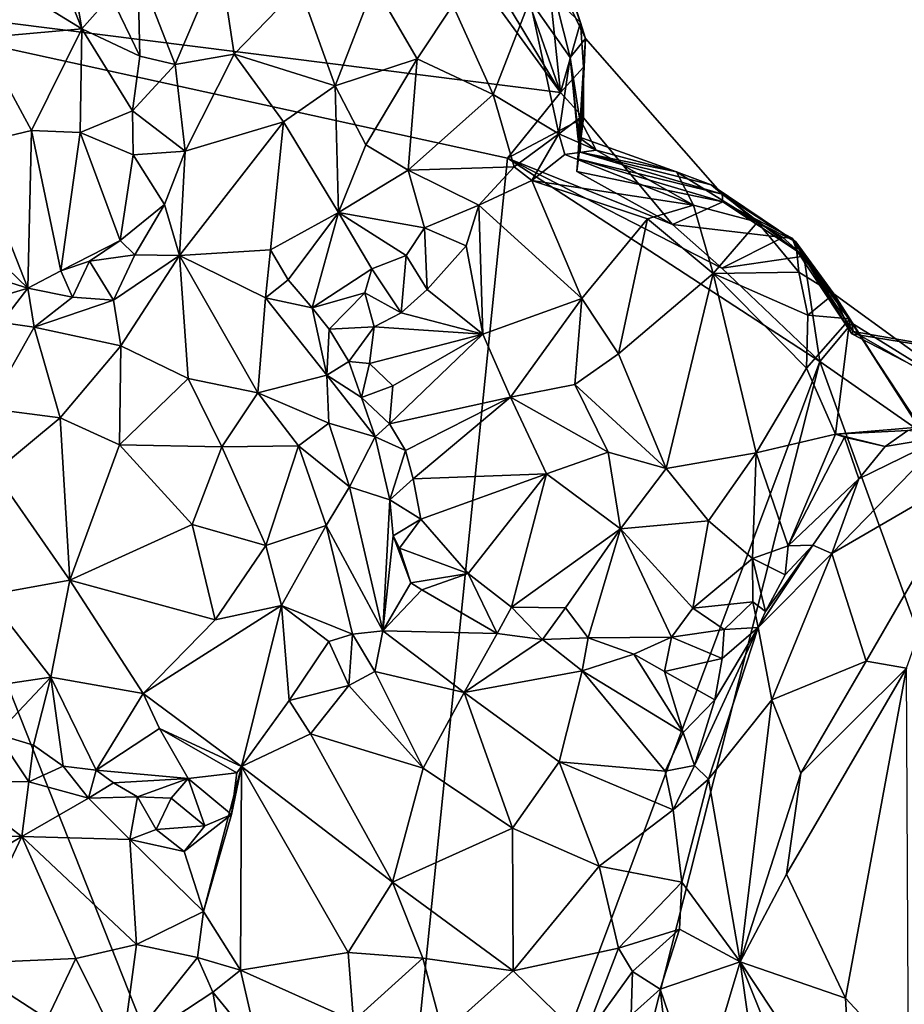
# Model space of a CAD drawing. Units: metres. Extents: x 22.9 to 30.4, y -19.6 to 16.
# Drawn here: x 25.5 to 26.6, y -7.2 to -6 of the extents above; entities that cross this region are included whole.
import ezdxf

# ---------------------------------------------------------------- set-up
doc = ezdxf.new("R2010")
doc.units = ezdxf.units.M

msp = doc.modelspace()

# ---------------------------------------------------------------- linework, layer by layer
at = {"layer": '1'}
for points in [[(25.1588, -5.97, -0.1755), (25.9536, -5.8235, -0.1857), (26.1511, -6.0955, -0.1788)], [(26.1511, -6.0955, -0.1788), (25.9536, -5.8235, -0.1857), (26.0126, -5.8647, -0.1799)], [(26.1511, -6.0955, -0.1788), (26.0126, -5.8647, -0.1799), (26.0858, -5.9077, -0.1827)], [(25.5242, -5.8823, 0.4339), (25.4748, -5.9558, 0.6012), (25.5781, -6.0192, 0.5587)], [(25.5242, -5.8823, 0.4339), (25.5781, -6.0192, 0.5587), (25.5604, -5.9134, 0.4256)], [(25.6128, -5.9796, 0.4343), (25.5604, -5.9134, 0.4256), (25.5781, -6.0192, 0.5587)], [(26.1511, -6.0955, -0.1788), (26.0858, -5.9077, -0.1827), (26.1389, -5.9773, -0.1771)], [(26.1305, -5.9254, 0.2645), (26.1146, -5.9847, 0.3601), (26.1628, -6.0535, 0.289)], [(26.1506, -5.9367, -0.1381), (26.1305, -5.9254, 0.2645), (26.1812, -6.0306, 0.0465)], [(26.1812, -6.0306, 0.0465), (26.1305, -5.9254, 0.2645), (26.1628, -6.0535, 0.289)], [(25.6454, -5.9474, 0.4163), (25.6899, -6.0619, 0.5259), (25.7434, -5.9363, 0.4774)], [(25.7434, -5.9363, 0.4774), (25.6899, -6.0619, 0.5259), (25.7604, -6.0494, 0.5563)], [(25.7434, -5.9363, 0.4774), (25.7604, -6.0494, 0.5563), (25.8388, -5.9684, 0.537)], [(26.1389, -5.9773, -0.1771), (26.1506, -5.9367, -0.1381), (26.1753, -6.0115, -0.1447)], [(26.1753, -6.0115, -0.1447), (26.1506, -5.9367, -0.1381), (26.1812, -6.0306, 0.0465)], [(25.6478, -6.0519, 0.5089), (25.6454, -5.9474, 0.4163), (25.6128, -5.9796, 0.4343)], [(25.6454, -5.9474, 0.4163), (25.6478, -6.0519, 0.5089), (25.6899, -6.0619, 0.5259)], [(25.4748, -5.9558, 0.6012), (25.4579, -6.0298, 0.6495), (25.5781, -6.0192, 0.5587)], [(25.8388, -5.9684, 0.537), (25.8813, -6.0875, 0.5767), (25.928, -5.9664, 0.5091)], [(25.928, -5.9664, 0.5091), (25.8813, -6.0875, 0.5767), (25.9798, -6.0552, 0.5176)], [(25.928, -5.9664, 0.5091), (25.9798, -6.0552, 0.5176), (26.0222, -5.9906, 0.4596)], [(25.3554, -7.6026, -0.1671), (25.1588, -5.97, -0.1755), (25.9146, -7.8807, -0.1699)], [(25.9146, -7.8807, -0.1699), (25.1588, -5.97, -0.1755), (26.0876, -6.1739, -0.1812)], [(26.0876, -6.1739, -0.1812), (25.1588, -5.97, -0.1755), (26.1511, -6.0955, -0.1788)], [(25.8388, -5.9684, 0.537), (25.7604, -6.0494, 0.5563), (25.8813, -6.0875, 0.5767)], [(26.1511, -6.0955, -0.1788), (26.1389, -5.9773, -0.1771), (26.1753, -6.0115, -0.1447)], [(25.6128, -5.9796, 0.4343), (25.5781, -6.0192, 0.5587), (25.6478, -6.0519, 0.5089)], [(26.0222, -5.9906, 0.4596), (26.0707, -6.0976, 0.4382), (26.1146, -5.9847, 0.3601)], [(26.1146, -5.9847, 0.3601), (26.0707, -6.0976, 0.4382), (26.1493, -6.145, 0.3496)], [(26.1146, -5.9847, 0.3601), (26.1493, -6.145, 0.3496), (26.1628, -6.0535, 0.289)], [(26.0707, -6.0976, 0.4382), (26.0222, -5.9906, 0.4596), (25.9798, -6.0552, 0.5176)], [(26.1511, -6.0955, -0.1788), (26.1753, -6.0115, -0.1447), (26.1787, -6.0652, -0.1616)], [(26.1787, -6.0652, -0.1616), (26.1753, -6.0115, -0.1447), (26.1812, -6.0306, 0.0465)], [(25.4579, -6.0298, 0.6495), (25.5179, -6.1409, 0.653), (25.5781, -6.0192, 0.5587)], [(25.5781, -6.0192, 0.5587), (25.5179, -6.1409, 0.653), (25.5761, -6.1433, 0.6076)], [(25.5781, -6.0192, 0.5587), (25.5761, -6.1433, 0.6076), (25.639, -6.1174, 0.5223)], [(25.5781, -6.0192, 0.5587), (25.639, -6.1174, 0.5223), (25.6478, -6.0519, 0.5089)], [(25.4579, -6.0298, 0.6495), (25.4458, -6.1579, 0.6783), (25.5179, -6.1409, 0.653)], [(26.1628, -6.0535, 0.289), (26.1746, -6.1668, 0.1392), (26.1812, -6.0306, 0.0465)], [(26.1721, -6.1747, -0.0611), (26.1787, -6.0652, -0.1616), (26.1812, -6.0306, 0.0465)], [(26.1721, -6.1747, -0.0611), (26.1812, -6.0306, 0.0465), (26.3449, -6.217, 0.067)], [(26.1746, -6.1668, 0.1392), (26.3449, -6.217, 0.067), (26.1812, -6.0306, 0.0465)], [(25.6478, -6.0519, 0.5089), (25.639, -6.1174, 0.5223), (25.6899, -6.0619, 0.5259)], [(25.6899, -6.0619, 0.5259), (25.702, -6.1656, 0.5308), (25.7604, -6.0494, 0.5563)], [(25.7604, -6.0494, 0.5563), (25.702, -6.1656, 0.5308), (25.8198, -6.1304, 0.5774)], [(25.7604, -6.0494, 0.5563), (25.8198, -6.1304, 0.5774), (25.8813, -6.0875, 0.5767)], [(25.8813, -6.0875, 0.5767), (25.9183, -6.158, 0.5579), (25.9798, -6.0552, 0.5176)], [(25.9183, -6.158, 0.5579), (25.9687, -6.1884, 0.5204), (25.9798, -6.0552, 0.5176)], [(25.9798, -6.0552, 0.5176), (25.9687, -6.1884, 0.5204), (26.0707, -6.0976, 0.4382)], [(26.1628, -6.0535, 0.289), (26.1493, -6.145, 0.3496), (26.1741, -6.126, 0.2703)], [(26.1741, -6.126, 0.2703), (26.1721, -6.1479, 0.2039), (26.1628, -6.0535, 0.289)], [(26.1721, -6.1479, 0.2039), (26.1746, -6.1668, 0.1392), (26.1628, -6.0535, 0.289)], [(25.639, -6.1174, 0.5223), (25.702, -6.1656, 0.5308), (25.6899, -6.0619, 0.5259)], [(26.1511, -6.0955, -0.1788), (26.1787, -6.0652, -0.1616), (26.1786, -6.1257, -0.1485)], [(26.1786, -6.1257, -0.1485), (26.1787, -6.0652, -0.1616), (26.1721, -6.1747, -0.0611)], [(25.8813, -6.0875, 0.5767), (25.8198, -6.1304, 0.5774), (25.8854, -6.2392, 0.5366)], [(25.8813, -6.0875, 0.5767), (25.8854, -6.2392, 0.5366), (25.9183, -6.158, 0.5579)], [(26.0876, -6.1739, -0.1812), (26.1511, -6.0955, -0.1788), (26.1786, -6.1257, -0.1485)], [(25.9687, -6.1884, 0.5204), (26.0959, -6.1843, 0.4112), (26.0707, -6.0976, 0.4382)], [(26.0707, -6.0976, 0.4382), (26.0959, -6.1843, 0.4112), (26.1493, -6.145, 0.3496)], [(25.639, -6.1174, 0.5223), (25.5761, -6.1433, 0.6076), (25.6399, -6.17, 0.5249)], [(25.639, -6.1174, 0.5223), (25.6399, -6.17, 0.5249), (25.702, -6.1656, 0.5308)], [(25.702, -6.1656, 0.5308), (25.695, -6.2906, 0.4932), (25.8198, -6.1304, 0.5774)], [(25.8198, -6.1304, 0.5774), (25.695, -6.2906, 0.4932), (25.8041, -6.2837, 0.5173)], [(25.8198, -6.1304, 0.5774), (25.8041, -6.2837, 0.5173), (25.8854, -6.2392, 0.5366)], [(26.0876, -6.1739, -0.1812), (26.1786, -6.1257, -0.1485), (26.2852, -6.2535, -0.1789)], [(26.1741, -6.126, 0.2703), (26.1493, -6.145, 0.3496), (26.1938, -6.1645, 0.3109)], [(26.1708, -6.1898, -0.1085), (26.2852, -6.2535, -0.1789), (26.1786, -6.1257, -0.1485)], [(26.1721, -6.1747, -0.0611), (26.1708, -6.1898, -0.1085), (26.1786, -6.1257, -0.1485)], [(26.1721, -6.1479, 0.2039), (26.1741, -6.126, 0.2703), (26.1938, -6.1645, 0.3109)], [(25.4458, -6.1579, 0.6783), (25.5138, -6.3299, 0.6093), (25.5179, -6.1409, 0.653)], [(25.5179, -6.1409, 0.653), (25.5138, -6.3299, 0.6093), (25.5531, -6.3089, 0.593)], [(25.5179, -6.1409, 0.653), (25.5531, -6.3089, 0.593), (25.5761, -6.1433, 0.6076)], [(25.5761, -6.1433, 0.6076), (25.5531, -6.3089, 0.593), (25.6242, -6.2726, 0.5208)], [(25.5761, -6.1433, 0.6076), (25.6242, -6.2726, 0.5208), (25.6399, -6.17, 0.5249)], [(26.1493, -6.145, 0.3496), (26.0959, -6.1843, 0.4112), (26.1169, -6.2006, 0.4076)], [(26.1493, -6.145, 0.3496), (26.1169, -6.2006, 0.4076), (26.1563, -6.1696, 0.3528)], [(26.1493, -6.145, 0.3496), (26.1563, -6.1696, 0.3528), (26.1938, -6.1645, 0.3109)], [(26.1746, -6.1668, 0.1392), (26.1721, -6.1479, 0.2039), (26.29, -6.1905, 0.266)], [(26.1721, -6.1479, 0.2039), (26.1938, -6.1645, 0.3109), (26.29, -6.1905, 0.266)], [(25.4458, -6.1579, 0.6783), (25.4057, -6.2258, 0.6789), (25.5138, -6.3299, 0.6093)], [(25.702, -6.1656, 0.5308), (25.6399, -6.17, 0.5249), (25.6774, -6.2294, 0.5075)], [(25.695, -6.2906, 0.4932), (25.702, -6.1656, 0.5308), (25.6774, -6.2294, 0.5075)], [(25.9183, -6.158, 0.5579), (25.8854, -6.2392, 0.5366), (25.9687, -6.1884, 0.5204)], [(26.1938, -6.1645, 0.3109), (26.1563, -6.1696, 0.3528), (26.3106, -6.2302, 0.3987)], [(26.1746, -6.1668, 0.1392), (26.29, -6.1905, 0.266), (26.3315, -6.2058, 0.1865)], [(26.1746, -6.1668, 0.1392), (26.3315, -6.2058, 0.1865), (26.3449, -6.217, 0.067)], [(26.1938, -6.1645, 0.3109), (26.3106, -6.2302, 0.3987), (26.29, -6.1905, 0.266)], [(25.6399, -6.17, 0.5249), (25.6242, -6.2726, 0.5208), (25.6774, -6.2294, 0.5075)], [(25.9146, -7.8807, -0.1699), (26.0876, -6.1739, -0.1812), (26.4616, -6.4175, -0.1785)], [(26.4616, -6.4175, -0.1785), (26.0876, -6.1739, -0.1812), (26.3442, -6.3056, -0.1792)], [(26.3442, -6.3056, -0.1792), (26.0876, -6.1739, -0.1812), (26.2852, -6.2535, -0.1789)], [(26.1563, -6.1696, 0.3528), (26.1169, -6.2006, 0.4076), (26.3106, -6.2302, 0.3987)], [(26.1708, -6.1898, -0.1085), (26.1721, -6.1747, -0.0611), (26.3455, -6.2264, -0.0337)], [(26.3455, -6.2264, -0.0337), (26.1721, -6.1747, -0.0611), (26.3449, -6.217, 0.067)], [(25.9687, -6.1884, 0.5204), (25.8854, -6.2392, 0.5366), (25.9886, -6.2576, 0.4731)], [(26.0534, -6.2305, 0.4413), (26.0959, -6.1843, 0.4112), (25.9687, -6.1884, 0.5204)], [(25.9886, -6.2576, 0.4731), (26.0534, -6.2305, 0.4413), (25.9687, -6.1884, 0.5204)], [(26.0959, -6.1843, 0.4112), (26.0534, -6.2305, 0.4413), (26.1169, -6.2006, 0.4076)], [(26.2852, -6.2535, -0.1789), (26.1708, -6.1898, -0.1085), (26.3455, -6.2264, -0.0337)], [(26.1169, -6.2006, 0.4076), (26.0534, -6.2305, 0.4413), (26.1767, -6.3419, 0.5464)], [(26.3106, -6.2302, 0.3987), (26.1169, -6.2006, 0.4076), (26.2552, -6.2468, 0.4536)], [(26.2552, -6.2468, 0.4536), (26.1169, -6.2006, 0.4076), (26.1767, -6.3419, 0.5464)], [(26.29, -6.1905, 0.266), (26.3106, -6.2302, 0.3987), (26.3872, -6.2507, 0.3517)], [(26.3315, -6.2058, 0.1865), (26.29, -6.1905, 0.266), (26.3872, -6.2507, 0.3517)], [(26.3449, -6.217, 0.067), (26.3315, -6.2058, 0.1865), (26.4331, -6.2742, 0.2261)], [(26.3315, -6.2058, 0.1865), (26.3872, -6.2507, 0.3517), (26.4331, -6.2742, 0.2261)], [(25.4057, -6.2258, 0.6789), (25.3527, -6.2795, 0.6695), (25.5138, -6.3299, 0.6093)], [(26.4345, -6.2854, 0.0153), (26.3455, -6.2264, -0.0337), (26.3449, -6.217, 0.067)], [(26.4345, -6.2854, 0.0153), (26.3449, -6.217, 0.067), (26.4331, -6.2742, 0.2261)], [(25.6242, -6.2726, 0.5208), (25.6416, -6.2896, 0.4906), (25.6774, -6.2294, 0.5075)], [(25.695, -6.2906, 0.4932), (25.6774, -6.2294, 0.5075), (25.6416, -6.2896, 0.4906)], [(25.9886, -6.2576, 0.4731), (26.0383, -6.279, 0.4616), (26.0534, -6.2305, 0.4413)], [(26.0583, -6.3847, 0.5408), (26.0534, -6.2305, 0.4413), (26.0383, -6.279, 0.4616)], [(26.0534, -6.2305, 0.4413), (26.0583, -6.3847, 0.5408), (26.1767, -6.3419, 0.5464)], [(26.3339, -6.3121, 0.4505), (26.3106, -6.2302, 0.3987), (26.2552, -6.2468, 0.4536)], [(26.2852, -6.2535, -0.1789), (26.3455, -6.2264, -0.0337), (26.4172, -6.2692, -0.1575)], [(26.3339, -6.3121, 0.4505), (26.3872, -6.2507, 0.3517), (26.3106, -6.2302, 0.3987)], [(26.3455, -6.2264, -0.0337), (26.4286, -6.2699, -0.0744), (26.4172, -6.2692, -0.1575)], [(26.4286, -6.2699, -0.0744), (26.3455, -6.2264, -0.0337), (26.4345, -6.2854, 0.0153)], [(25.8041, -6.2837, 0.5173), (25.8253, -6.3199, 0.4936), (25.8854, -6.2392, 0.5366)], [(25.8854, -6.2392, 0.5366), (25.8253, -6.3199, 0.4936), (25.8541, -6.3534, 0.4644)], [(25.8854, -6.2392, 0.5366), (25.8541, -6.3534, 0.4644), (25.9254, -6.3067, 0.4683)], [(25.8854, -6.2392, 0.5366), (25.9254, -6.3067, 0.4683), (25.9665, -6.2904, 0.4621)], [(25.8854, -6.2392, 0.5366), (25.9665, -6.2904, 0.4621), (25.9886, -6.2576, 0.4731)], [(26.2552, -6.2468, 0.4536), (26.1767, -6.3419, 0.5464), (26.2206, -6.4083, 0.5646)], [(26.2552, -6.2468, 0.4536), (26.2206, -6.4083, 0.5646), (26.3339, -6.3121, 0.4505)], [(25.9886, -6.2576, 0.4731), (25.9665, -6.2904, 0.4621), (25.9918, -6.3312, 0.47)], [(26.0383, -6.279, 0.4616), (25.9886, -6.2576, 0.4731), (25.9918, -6.3312, 0.47)], [(26.3442, -6.3056, -0.1792), (26.2852, -6.2535, -0.1789), (26.4172, -6.2692, -0.1575)], [(26.3872, -6.2507, 0.3517), (26.3339, -6.3121, 0.4505), (26.4367, -6.3104, 0.3467)], [(26.4331, -6.2742, 0.2261), (26.3872, -6.2507, 0.3517), (26.4367, -6.3104, 0.3467)], [(25.5531, -6.3089, 0.593), (25.5875, -6.2973, 0.5569), (25.6242, -6.2726, 0.5208)], [(25.5875, -6.2973, 0.5569), (25.6416, -6.2896, 0.4906), (25.6242, -6.2726, 0.5208)], [(26.4423, -6.2912, -0.1812), (26.3442, -6.3056, -0.1792), (26.4172, -6.2692, -0.1575)], [(26.4172, -6.2692, -0.1575), (26.4286, -6.2699, -0.0744), (26.4423, -6.2912, -0.1812)], [(26.4286, -6.2699, -0.0744), (26.4345, -6.2854, 0.0153), (26.5001, -6.3845, 0.0449)], [(26.4286, -6.2699, -0.0744), (26.5001, -6.3845, 0.0449), (26.5017, -6.3815, -0.0868)], [(26.4423, -6.2912, -0.1812), (26.4286, -6.2699, -0.0744), (26.5001, -6.3716, -0.1235)], [(26.5001, -6.3716, -0.1235), (26.4286, -6.2699, -0.0744), (26.5017, -6.3815, -0.0868)], [(25.3527, -6.2795, 0.6695), (25.3843, -6.369, 0.6058), (25.5138, -6.3299, 0.6093)], [(25.695, -6.2906, 0.4932), (25.7983, -6.3414, 0.52), (25.8041, -6.2837, 0.5173)], [(25.8041, -6.2837, 0.5173), (25.7983, -6.3414, 0.52), (25.8253, -6.3199, 0.4936)], [(26.0383, -6.279, 0.4616), (25.9918, -6.3312, 0.47), (26.0583, -6.3847, 0.5408)], [(26.4345, -6.2854, 0.0153), (26.4331, -6.2742, 0.2261), (26.4771, -6.3356, 0.1512)], [(26.4331, -6.2742, 0.2261), (26.4367, -6.3104, 0.3467), (26.4782, -6.3366, 0.2908)], [(26.4771, -6.3356, 0.1512), (26.4331, -6.2742, 0.2261), (26.4974, -6.3663, 0.2497)], [(26.4331, -6.2742, 0.2261), (26.4782, -6.3366, 0.2908), (26.4974, -6.3663, 0.2497)], [(25.6416, -6.2896, 0.4906), (25.5875, -6.2973, 0.5569), (25.6163, -6.3439, 0.5885)], [(25.6416, -6.2896, 0.4906), (25.6163, -6.3439, 0.5885), (25.695, -6.2906, 0.4932)], [(25.6163, -6.3439, 0.5885), (25.6248, -6.3989, 0.6615), (25.695, -6.2906, 0.4932)], [(25.6248, -6.3989, 0.6615), (25.7054, -6.4378, 0.7127), (25.695, -6.2906, 0.4932)], [(25.695, -6.2906, 0.4932), (25.7054, -6.4378, 0.7127), (25.7888, -6.4549, 0.7016)], [(25.695, -6.2906, 0.4932), (25.7888, -6.4549, 0.7016), (25.7983, -6.3414, 0.52)], [(25.9254, -6.3067, 0.4683), (25.9603, -6.3593, 0.4608), (25.9665, -6.2904, 0.4621)], [(25.9665, -6.2904, 0.4621), (25.9603, -6.3593, 0.4608), (25.9918, -6.3312, 0.47)], [(26.4616, -6.4175, -0.1785), (26.3442, -6.3056, -0.1792), (26.4423, -6.2912, -0.1812)], [(26.5001, -6.3845, 0.0449), (26.4345, -6.2854, 0.0153), (26.4771, -6.3356, 0.1512)], [(26.4616, -6.4175, -0.1785), (26.4423, -6.2912, -0.1812), (26.5001, -6.3716, -0.1235)], [(25.5531, -6.3089, 0.593), (25.5669, -6.3404, 0.5903), (25.5875, -6.2973, 0.5569)], [(25.5875, -6.2973, 0.5569), (25.5669, -6.3404, 0.5903), (25.6163, -6.3439, 0.5885)], [(25.8541, -6.3534, 0.4644), (25.9171, -6.3353, 0.446), (25.9254, -6.3067, 0.4683)], [(25.9254, -6.3067, 0.4683), (25.9171, -6.3353, 0.446), (25.9603, -6.3593, 0.4608)], [(25.5138, -6.3299, 0.6093), (25.5669, -6.3404, 0.5903), (25.5531, -6.3089, 0.593)], [(25.8253, -6.3199, 0.4936), (25.7983, -6.3414, 0.52), (25.8541, -6.3534, 0.4644)], [(26.2206, -6.4083, 0.5646), (26.2775, -6.5456, 0.5564), (26.3339, -6.3121, 0.4505)], [(26.3854, -6.5267, 0.4381), (26.3339, -6.3121, 0.4505), (26.2775, -6.5456, 0.5564)], [(26.4367, -6.3104, 0.3467), (26.3339, -6.3121, 0.4505), (26.4474, -6.3619, 0.3528)], [(26.3339, -6.3121, 0.4505), (26.3854, -6.5267, 0.4381), (26.4455, -6.4256, 0.3869)], [(26.3339, -6.3121, 0.4505), (26.4455, -6.4256, 0.3869), (26.4474, -6.3619, 0.3528)], [(26.4367, -6.3104, 0.3467), (26.4474, -6.3619, 0.3528), (26.4782, -6.3366, 0.2908)], [(25.5138, -6.3299, 0.6093), (25.3843, -6.369, 0.6058), (25.4821, -6.3707, 0.6066)], [(25.4821, -6.3707, 0.6066), (25.5212, -6.3766, 0.6137), (25.5138, -6.3299, 0.6093)], [(25.5138, -6.3299, 0.6093), (25.5212, -6.3766, 0.6137), (25.5669, -6.3404, 0.5903)], [(25.9918, -6.3312, 0.47), (25.9603, -6.3593, 0.4608), (26.0583, -6.3847, 0.5408)], [(25.5669, -6.3404, 0.5903), (25.5212, -6.3766, 0.6137), (25.6163, -6.3439, 0.5885)], [(25.7983, -6.3414, 0.52), (25.7888, -6.4549, 0.7016), (25.8714, -6.4338, 0.5765)], [(25.8541, -6.3534, 0.4644), (25.7983, -6.3414, 0.52), (25.8714, -6.4338, 0.5765)], [(25.8744, -6.379, 0.4337), (25.9171, -6.3353, 0.446), (25.8541, -6.3534, 0.4644)], [(25.9171, -6.3353, 0.446), (25.8744, -6.379, 0.4337), (25.9282, -6.3761, 0.4423)], [(25.9171, -6.3353, 0.446), (25.9282, -6.3761, 0.4423), (25.9603, -6.3593, 0.4608)], [(26.0583, -6.3847, 0.5408), (26.0914, -6.4603, 0.5811), (26.1767, -6.3419, 0.5464)], [(26.1767, -6.3419, 0.5464), (26.0914, -6.4603, 0.5811), (26.1683, -6.4452, 0.5884)], [(26.1767, -6.3419, 0.5464), (26.1683, -6.4452, 0.5884), (26.2206, -6.4083, 0.5646)], [(26.4782, -6.3366, 0.2908), (26.4474, -6.3619, 0.3528), (26.4974, -6.3663, 0.2497)], [(26.4771, -6.3356, 0.1512), (26.4974, -6.3663, 0.2497), (26.5801, -6.4963, 0.2449)], [(26.5001, -6.3845, 0.0449), (26.4771, -6.3356, 0.1512), (26.6551, -6.4649, 0.1678)], [(26.4771, -6.3356, 0.1512), (26.5801, -6.4963, 0.2449), (26.6551, -6.4649, 0.1678)], [(25.6163, -6.3439, 0.5885), (25.5212, -6.3766, 0.6137), (25.6248, -6.3989, 0.6615)], [(25.8744, -6.379, 0.4337), (25.8541, -6.3534, 0.4644), (25.8714, -6.4338, 0.5765)], [(25.9603, -6.3593, 0.4608), (25.9282, -6.3761, 0.4423), (26.0583, -6.3847, 0.5408)], [(26.4974, -6.3663, 0.2497), (26.4474, -6.3619, 0.3528), (26.4455, -6.4256, 0.3869)], [(26.4805, -6.5047, 0.3408), (26.4974, -6.3663, 0.2497), (26.4455, -6.4256, 0.3869)], [(26.4805, -6.5047, 0.3408), (26.5801, -6.4963, 0.2449), (26.4974, -6.3663, 0.2497)], [(25.4821, -6.3707, 0.6066), (25.466, -6.474, 0.674), (25.5212, -6.3766, 0.6137)], [(25.466, -6.474, 0.674), (25.5525, -6.485, 0.7298), (25.5212, -6.3766, 0.6137)], [(25.5212, -6.3766, 0.6137), (25.5525, -6.485, 0.7298), (25.6248, -6.3989, 0.6615)], [(25.8979, -6.4177, 0.4516), (25.8744, -6.379, 0.4337), (25.8714, -6.4338, 0.5765)], [(25.8744, -6.379, 0.4337), (25.8979, -6.4177, 0.4516), (25.9282, -6.3761, 0.4423)], [(25.9282, -6.3761, 0.4423), (25.8979, -6.4177, 0.4516), (25.9225, -6.4198, 0.455)], [(25.9282, -6.3761, 0.4423), (25.9225, -6.4198, 0.455), (26.0583, -6.3847, 0.5408)], [(26.4616, -6.4175, -0.1785), (26.5001, -6.3716, -0.1235), (26.5885, -6.5063, -0.1796)], [(26.5885, -6.5063, -0.1796), (26.5001, -6.3716, -0.1235), (26.6986, -6.4951, -0.1803)], [(26.6986, -6.4951, -0.1803), (26.5001, -6.3716, -0.1235), (26.5017, -6.3815, -0.0868)], [(25.9225, -6.4198, 0.455), (25.9506, -6.4467, 0.4845), (26.0583, -6.3847, 0.5408)], [(25.9506, -6.4467, 0.4845), (25.9467, -6.4922, 0.493), (26.0583, -6.3847, 0.5408)], [(25.9467, -6.4922, 0.493), (26.0914, -6.4603, 0.5811), (26.0583, -6.3847, 0.5408)], [(26.7413, -6.4237, 0.0337), (26.5017, -6.3815, -0.0868), (26.5001, -6.3845, 0.0449)], [(26.5001, -6.3845, 0.0449), (26.6551, -6.4649, 0.1678), (26.7413, -6.4237, 0.0337)], [(26.5017, -6.3815, -0.0868), (26.7413, -6.4237, 0.0337), (26.6986, -6.4951, -0.1803)], [(25.5525, -6.485, 0.7298), (25.6235, -6.5174, 0.7656), (25.6248, -6.3989, 0.6615)], [(25.6248, -6.3989, 0.6615), (25.6235, -6.5174, 0.7656), (25.7054, -6.4378, 0.7127)], [(26.2206, -6.4083, 0.5646), (26.1683, -6.4452, 0.5884), (26.2775, -6.5456, 0.5564)], [(25.8979, -6.4177, 0.4516), (25.8714, -6.4338, 0.5765), (25.9131, -6.4608, 0.4935)], [(25.8979, -6.4177, 0.4516), (25.9131, -6.4608, 0.4935), (25.9225, -6.4198, 0.455)], [(25.9225, -6.4198, 0.455), (25.9131, -6.4608, 0.4935), (25.9506, -6.4467, 0.4845)], [(26.0908, -7.881, -0.1673), (25.9146, -7.8807, -0.1699), (26.4616, -6.4175, -0.1785)], [(26.0908, -7.881, -0.1673), (26.4616, -6.4175, -0.1785), (26.7186, -7.1271, -0.1762)], [(26.4805, -6.5047, 0.3408), (26.4455, -6.4256, 0.3869), (26.3854, -6.5267, 0.4381)], [(26.7186, -7.1271, -0.1762), (26.4616, -6.4175, -0.1785), (26.5885, -6.5063, -0.1796)], [(25.7054, -6.4378, 0.7127), (25.6235, -6.5174, 0.7656), (25.7458, -6.5197, 0.7636)], [(25.7054, -6.4378, 0.7127), (25.7458, -6.5197, 0.7636), (25.7888, -6.4549, 0.7016)], [(25.8714, -6.4338, 0.5765), (25.7888, -6.4549, 0.7016), (25.8741, -6.4913, 0.6451)], [(25.8714, -6.4338, 0.5765), (25.8741, -6.4913, 0.6451), (25.9295, -6.5077, 0.5338)], [(25.9131, -6.4608, 0.4935), (25.8714, -6.4338, 0.5765), (25.9295, -6.5077, 0.5338)], [(25.9131, -6.4608, 0.4935), (25.9467, -6.4922, 0.493), (25.9506, -6.4467, 0.4845)], [(26.1683, -6.4452, 0.5884), (26.0914, -6.4603, 0.5811), (26.2082, -6.5263, 0.5906)], [(26.1683, -6.4452, 0.5884), (26.2082, -6.5263, 0.5906), (26.2775, -6.5456, 0.5564)], [(25.7888, -6.4549, 0.7016), (25.7458, -6.5197, 0.7636), (25.8376, -6.5187, 0.7105)], [(25.7888, -6.4549, 0.7016), (25.8376, -6.5187, 0.7105), (25.8741, -6.4913, 0.6451)], [(25.9131, -6.4608, 0.4935), (25.9295, -6.5077, 0.5338), (25.9467, -6.4922, 0.493)], [(25.9467, -6.4922, 0.493), (25.9655, -6.5243, 0.5071), (26.0914, -6.4603, 0.5811)], [(26.0914, -6.4603, 0.5811), (25.9655, -6.5243, 0.5071), (25.9747, -6.5579, 0.5105)], [(26.0914, -6.4603, 0.5811), (25.9747, -6.5579, 0.5105), (26.1345, -6.5521, 0.5899)], [(26.0914, -6.4603, 0.5811), (26.1345, -6.5521, 0.5899), (26.2082, -6.5263, 0.5906)], [(25.466, -6.474, 0.674), (25.4737, -6.55, 0.7276), (25.5525, -6.485, 0.7298)], [(25.4737, -6.55, 0.7276), (25.5638, -6.6793, 0.7986), (25.5525, -6.485, 0.7298)], [(25.5525, -6.485, 0.7298), (25.5638, -6.6793, 0.7986), (25.6235, -6.5174, 0.7656)], [(25.8741, -6.4913, 0.6451), (25.8376, -6.5187, 0.7105), (25.8987, -6.5678, 0.6506)], [(25.8741, -6.4913, 0.6451), (25.8987, -6.5678, 0.6506), (25.9295, -6.5077, 0.5338)], [(25.9655, -6.5243, 0.5071), (25.9467, -6.4922, 0.493), (25.9295, -6.5077, 0.5338)], [(26.5801, -6.4963, 0.2449), (26.4805, -6.5047, 0.3408), (26.5669, -6.5002, 0.3846)], [(25.9295, -6.5077, 0.5338), (25.8987, -6.5678, 0.6506), (25.947, -6.5833, 0.5277)], [(25.9295, -6.5077, 0.5338), (25.947, -6.5833, 0.5277), (25.9655, -6.5243, 0.5071)], [(26.4238, -6.6381, 0.4068), (26.4805, -6.5047, 0.3408), (26.3854, -6.5267, 0.4381)], [(26.4238, -6.6381, 0.4068), (26.491, -6.5083, 0.3778), (26.4805, -6.5047, 0.3408)], [(26.4238, -6.6381, 0.4068), (26.5083, -6.5581, 0.4171), (26.491, -6.5083, 0.3778)], [(26.5083, -6.5581, 0.4171), (26.476, -6.6473, 0.5343), (26.6121, -6.5075, 0.5395)], [(26.476, -6.6473, 0.5343), (26.6498, -6.5464, 0.6404), (26.6121, -6.5075, 0.5395)], [(26.4805, -6.5047, 0.3408), (26.5397, -6.5195, 0.3841), (26.5669, -6.5002, 0.3846)], [(26.4805, -6.5047, 0.3408), (26.491, -6.5083, 0.3778), (26.5397, -6.5195, 0.3841)], [(26.491, -6.5083, 0.3778), (26.5083, -6.5581, 0.4171), (26.5397, -6.5195, 0.3841)], [(26.5397, -6.5195, 0.3841), (26.5083, -6.5581, 0.4171), (26.6121, -6.5075, 0.5395)], [(26.5669, -6.5002, 0.3846), (26.5397, -6.5195, 0.3841), (26.6121, -6.5075, 0.5395)], [(25.6235, -6.5174, 0.7656), (25.5638, -6.6793, 0.7986), (25.7105, -6.6127, 0.7945)], [(25.7458, -6.5197, 0.7636), (25.6235, -6.5174, 0.7656), (25.7105, -6.6127, 0.7945)], [(25.7458, -6.5197, 0.7636), (25.7105, -6.6127, 0.7945), (25.7986, -6.6379, 0.764)], [(25.7458, -6.5197, 0.7636), (25.7986, -6.6379, 0.764), (25.8376, -6.5187, 0.7105)], [(25.8376, -6.5187, 0.7105), (25.7986, -6.6379, 0.764), (25.8709, -6.6141, 0.6994)], [(25.8376, -6.5187, 0.7105), (25.8709, -6.6141, 0.6994), (25.8987, -6.5678, 0.6506)], [(25.9655, -6.5243, 0.5071), (25.947, -6.5833, 0.5277), (25.9747, -6.5579, 0.5105)], [(26.1345, -6.5521, 0.5899), (26.2231, -6.618, 0.5631), (26.2082, -6.5263, 0.5906)], [(26.2082, -6.5263, 0.5906), (26.2231, -6.618, 0.5631), (26.2775, -6.5456, 0.5564)], [(26.3854, -6.5267, 0.4381), (26.2775, -6.5456, 0.5564), (26.3285, -6.6083, 0.4817)], [(26.381, -6.6536, 0.4286), (26.3854, -6.5267, 0.4381), (26.3285, -6.6083, 0.4817)], [(26.4238, -6.6381, 0.4068), (26.3854, -6.5267, 0.4381), (26.381, -6.6536, 0.4286)], [(25.4737, -6.55, 0.7276), (25.4646, -6.6972, 0.743), (25.5638, -6.6793, 0.7986)], [(25.9747, -6.5579, 0.5105), (25.984, -6.6062, 0.5019), (26.1345, -6.5521, 0.5899)], [(26.1345, -6.5521, 0.5899), (25.984, -6.6062, 0.5019), (26.0406, -6.6715, 0.505)], [(26.1345, -6.5521, 0.5899), (26.0406, -6.6715, 0.505), (26.0924, -6.7118, 0.5078)], [(26.1345, -6.5521, 0.5899), (26.0924, -6.7118, 0.5078), (26.2231, -6.618, 0.5631)], [(26.2775, -6.5456, 0.5564), (26.2231, -6.618, 0.5631), (26.3285, -6.6083, 0.4817)], [(26.476, -6.6473, 0.5343), (26.517, -6.7765, 0.6953), (26.6498, -6.5464, 0.6404)], [(26.6498, -6.5464, 0.6404), (26.517, -6.7765, 0.6953), (26.5654, -6.7848, 0.7296)], [(25.9747, -6.5579, 0.5105), (25.947, -6.5833, 0.5277), (25.984, -6.6062, 0.5019)], [(26.4238, -6.6381, 0.4068), (26.4533, -6.6376, 0.4434), (26.5083, -6.5581, 0.4171)], [(26.5083, -6.5581, 0.4171), (26.4533, -6.6376, 0.4434), (26.476, -6.6473, 0.5343)], [(25.8987, -6.5678, 0.6506), (25.8709, -6.6141, 0.6994), (25.9386, -6.7402, 0.5708)], [(25.8987, -6.5678, 0.6506), (25.9386, -6.7402, 0.5708), (25.947, -6.5833, 0.5277)], [(25.947, -6.5833, 0.5277), (25.9386, -6.7402, 0.5708), (25.951, -6.6262, 0.5113)], [(25.947, -6.5833, 0.5277), (25.951, -6.6262, 0.5113), (25.984, -6.6062, 0.5019)], [(25.7105, -6.6127, 0.7945), (25.5638, -6.6793, 0.7986), (25.7378, -6.7267, 0.7765)], [(25.7105, -6.6127, 0.7945), (25.7378, -6.7267, 0.7765), (25.7986, -6.6379, 0.764)], [(25.7986, -6.6379, 0.764), (25.8171, -6.7097, 0.7335), (25.8709, -6.6141, 0.6994)], [(25.8709, -6.6141, 0.6994), (25.8171, -6.7097, 0.7335), (25.9022, -6.744, 0.6169)], [(25.8709, -6.6141, 0.6994), (25.9022, -6.744, 0.6169), (25.9386, -6.7402, 0.5708)], [(25.951, -6.6262, 0.5113), (25.9586, -6.641, 0.4838), (25.984, -6.6062, 0.5019)], [(25.984, -6.6062, 0.5019), (25.9586, -6.641, 0.4838), (26.0406, -6.6715, 0.505)], [(26.2231, -6.618, 0.5631), (26.3096, -6.7128, 0.4355), (26.3285, -6.6083, 0.4817)], [(26.3096, -6.7128, 0.4355), (26.381, -6.6536, 0.4286), (26.3285, -6.6083, 0.4817)], [(25.951, -6.6262, 0.5113), (25.9386, -6.7402, 0.5708), (25.9719, -6.6825, 0.4858)], [(25.9586, -6.641, 0.4838), (25.951, -6.6262, 0.5113), (25.9719, -6.6825, 0.4858)], [(26.0924, -6.7118, 0.5078), (26.1571, -6.7126, 0.5132), (26.2231, -6.618, 0.5631)], [(26.1845, -6.7486, 0.4831), (26.2231, -6.618, 0.5631), (26.1571, -6.7126, 0.5132)], [(26.2231, -6.618, 0.5631), (26.1845, -6.7486, 0.4831), (26.2842, -6.7476, 0.4208)], [(26.2231, -6.618, 0.5631), (26.2842, -6.7476, 0.4208), (26.3096, -6.7128, 0.4355)], [(25.7986, -6.6379, 0.764), (25.7378, -6.7267, 0.7765), (25.8171, -6.7097, 0.7335)], [(26.42, -6.6729, 0.4126), (26.4238, -6.6381, 0.4068), (26.381, -6.6536, 0.4286)], [(26.4533, -6.6376, 0.4434), (26.3968, -6.7171, 0.4084), (26.388, -6.736, 0.4344)], [(26.4533, -6.6376, 0.4434), (26.388, -6.736, 0.4344), (26.476, -6.6473, 0.5343)], [(26.42, -6.6729, 0.4126), (26.3968, -6.7171, 0.4084), (26.4533, -6.6376, 0.4434)], [(26.4238, -6.6381, 0.4068), (26.42, -6.6729, 0.4126), (26.4533, -6.6376, 0.4434)], [(25.9586, -6.641, 0.4838), (25.9719, -6.6825, 0.4858), (26.0406, -6.6715, 0.505)], [(26.388, -6.736, 0.4344), (26.4043, -6.8227, 0.6009), (26.476, -6.6473, 0.5343)], [(26.4043, -6.8227, 0.6009), (26.517, -6.7765, 0.6953), (26.476, -6.6473, 0.5343)], [(26.3096, -6.7128, 0.4355), (26.3815, -6.7053, 0.4206), (26.381, -6.6536, 0.4286)], [(26.3968, -6.7171, 0.4084), (26.42, -6.6729, 0.4126), (26.381, -6.6536, 0.4286)], [(26.3968, -6.7171, 0.4084), (26.381, -6.6536, 0.4286), (26.3815, -6.7053, 0.4206)], [(25.9719, -6.6825, 0.4858), (25.9854, -6.6909, 0.4895), (26.0406, -6.6715, 0.505)], [(25.9854, -6.6909, 0.4895), (26.0756, -6.7432, 0.5172), (26.0406, -6.6715, 0.505)], [(26.0756, -6.7432, 0.5172), (26.0924, -6.7118, 0.5078), (26.0406, -6.6715, 0.505)], [(25.541, -6.7955, 0.7523), (25.5638, -6.6793, 0.7986), (25.4646, -6.6972, 0.743)], [(25.5638, -6.6793, 0.7986), (25.541, -6.7955, 0.7523), (25.6517, -6.8152, 0.7497)], [(25.5638, -6.6793, 0.7986), (25.6517, -6.8152, 0.7497), (25.7378, -6.7267, 0.7765)], [(25.9386, -6.7402, 0.5708), (25.9854, -6.6909, 0.4895), (25.9719, -6.6825, 0.4858)], [(25.4646, -6.6972, 0.743), (25.3988, -6.8168, 0.603), (25.541, -6.7955, 0.7523)], [(25.9854, -6.6909, 0.4895), (25.9386, -6.7402, 0.5708), (26.0756, -6.7432, 0.5172)], [(26.3096, -6.7128, 0.4355), (26.347, -6.7384, 0.4152), (26.3815, -6.7053, 0.4206)], [(26.347, -6.7384, 0.4152), (26.388, -6.736, 0.4344), (26.3815, -6.7053, 0.4206)], [(26.388, -6.736, 0.4344), (26.3968, -6.7171, 0.4084), (26.3815, -6.7053, 0.4206)], [(25.6517, -6.8152, 0.7497), (25.7693, -6.9027, 0.6259), (25.8171, -6.7097, 0.7335)], [(25.7378, -6.7267, 0.7765), (25.6517, -6.8152, 0.7497), (25.8171, -6.7097, 0.7335)], [(25.8171, -6.7097, 0.7335), (25.7693, -6.9027, 0.6259), (25.8265, -6.8235, 0.651)], [(25.8171, -6.7097, 0.7335), (25.8265, -6.8235, 0.651), (25.874, -6.7528, 0.6416)], [(25.8171, -6.7097, 0.7335), (25.874, -6.7528, 0.6416), (25.9022, -6.744, 0.6169)], [(26.0924, -6.7118, 0.5078), (26.0756, -6.7432, 0.5172), (26.1296, -6.7504, 0.5106)], [(26.0924, -6.7118, 0.5078), (26.1296, -6.7504, 0.5106), (26.1571, -6.7126, 0.5132)], [(26.1571, -6.7126, 0.5132), (26.1296, -6.7504, 0.5106), (26.1845, -6.7486, 0.4831)], [(26.3096, -6.7128, 0.4355), (26.2842, -6.7476, 0.4208), (26.347, -6.7384, 0.4152)], [(25.874, -6.7528, 0.6416), (25.898, -6.8057, 0.6214), (25.9022, -6.744, 0.6169)], [(25.9022, -6.744, 0.6169), (25.898, -6.8057, 0.6214), (25.9291, -6.7887, 0.607)], [(25.9386, -6.7402, 0.5708), (25.9022, -6.744, 0.6169), (25.9291, -6.7887, 0.607)], [(25.9386, -6.7402, 0.5708), (25.9291, -6.7887, 0.607), (26.0358, -6.8139, 0.6024)], [(26.0756, -6.7432, 0.5172), (25.9386, -6.7402, 0.5708), (26.0358, -6.8139, 0.6024)], [(26.0756, -6.7432, 0.5172), (26.0358, -6.8139, 0.6024), (26.1296, -6.7504, 0.5106)], [(26.2842, -6.7476, 0.4208), (26.3447, -6.7731, 0.4053), (26.347, -6.7384, 0.4152)], [(26.336, -6.8226, 0.4196), (26.3116, -6.9012, 0.4798), (26.388, -6.736, 0.4344)], [(26.3116, -6.9012, 0.4798), (26.3282, -6.9178, 0.5284), (26.388, -6.736, 0.4344)], [(26.388, -6.736, 0.4344), (26.3282, -6.9178, 0.5284), (26.4043, -6.8227, 0.6009)], [(26.3447, -6.7731, 0.4053), (26.336, -6.8226, 0.4196), (26.388, -6.736, 0.4344)], [(26.347, -6.7384, 0.4152), (26.3447, -6.7731, 0.4053), (26.388, -6.736, 0.4344)], [(25.874, -6.7528, 0.6416), (25.8265, -6.8235, 0.651), (25.898, -6.8057, 0.6214)], [(26.1296, -6.7504, 0.5106), (26.0358, -6.8139, 0.6024), (26.1772, -6.7878, 0.5056)], [(26.1845, -6.7486, 0.4831), (26.1296, -6.7504, 0.5106), (26.1772, -6.7878, 0.5056)], [(26.1845, -6.7486, 0.4831), (26.1772, -6.7878, 0.5056), (26.2388, -6.768, 0.4211)], [(26.1845, -6.7486, 0.4831), (26.2388, -6.768, 0.4211), (26.2842, -6.7476, 0.4208)], [(26.2388, -6.768, 0.4211), (26.2758, -6.7887, 0.3898), (26.2842, -6.7476, 0.4208)], [(26.2842, -6.7476, 0.4208), (26.2758, -6.7887, 0.3898), (26.3447, -6.7731, 0.4053)], [(26.2979, -6.862, 0.4303), (26.2388, -6.768, 0.4211), (26.1772, -6.7878, 0.5056)], [(26.2388, -6.768, 0.4211), (26.2979, -6.862, 0.4303), (26.2758, -6.7887, 0.3898)], [(26.2758, -6.7887, 0.3898), (26.336, -6.8226, 0.4196), (26.3447, -6.7731, 0.4053)], [(26.4043, -6.8227, 0.6009), (26.4387, -6.9106, 0.6916), (26.517, -6.7765, 0.6953)], [(26.517, -6.7765, 0.6953), (26.4387, -6.9106, 0.6916), (26.5654, -6.7848, 0.7296)], [(25.9291, -6.7887, 0.607), (25.898, -6.8057, 0.6214), (25.987, -6.9047, 0.6656)], [(26.0358, -6.8139, 0.6024), (25.9291, -6.7887, 0.607), (25.987, -6.9047, 0.6656)], [(26.0358, -6.8139, 0.6024), (26.1497, -6.8971, 0.6042), (26.1772, -6.7878, 0.5056)], [(26.1772, -6.7878, 0.5056), (26.1497, -6.8971, 0.6042), (26.2766, -6.908, 0.4936)], [(26.2979, -6.862, 0.4303), (26.1772, -6.7878, 0.5056), (26.2766, -6.908, 0.4936)], [(26.2758, -6.7887, 0.3898), (26.2979, -6.862, 0.4303), (26.336, -6.8226, 0.4196)], [(26.4387, -6.9106, 0.6916), (26.4219, -7.0315, 0.7142), (26.5654, -6.7848, 0.7296)], [(26.5654, -6.7848, 0.7296), (26.4219, -7.0315, 0.7142), (26.4923, -7.1799, 0.7738)], [(26.5654, -6.7848, 0.7296), (26.4923, -7.1799, 0.7738), (26.5678, -7.2609, 0.7868)], [(25.3988, -6.8168, 0.603), (25.4767, -6.8638, 0.6256), (25.541, -6.7955, 0.7523)], [(25.4767, -6.8638, 0.6256), (25.5206, -6.877, 0.6447), (25.541, -6.7955, 0.7523)], [(25.541, -6.7955, 0.7523), (25.5206, -6.877, 0.6447), (25.556, -6.902, 0.6303)], [(25.541, -6.7955, 0.7523), (25.556, -6.902, 0.6303), (25.5953, -6.907, 0.6371)], [(25.6517, -6.8152, 0.7497), (25.541, -6.7955, 0.7523), (25.5953, -6.907, 0.6371)], [(25.6517, -6.8152, 0.7497), (25.5953, -6.907, 0.6371), (25.6711, -6.8571, 0.6996)], [(25.6517, -6.8152, 0.7497), (25.6711, -6.8571, 0.6996), (25.7693, -6.9027, 0.6259)], [(25.8265, -6.8235, 0.651), (25.8518, -6.8636, 0.6431), (25.898, -6.8057, 0.6214)], [(25.898, -6.8057, 0.6214), (25.8518, -6.8636, 0.6431), (25.987, -6.9047, 0.6656)], [(26.0358, -6.8139, 0.6024), (25.987, -6.9047, 0.6656), (26.0938, -6.9763, 0.6563)], [(26.0358, -6.8139, 0.6024), (26.0938, -6.9763, 0.6563), (26.1497, -6.8971, 0.6042)], [(25.8265, -6.8235, 0.651), (25.7693, -6.9027, 0.6259), (25.8518, -6.8636, 0.6431)], [(26.2979, -6.862, 0.4303), (26.3116, -6.9012, 0.4798), (26.336, -6.8226, 0.4196)], [(26.3282, -6.9178, 0.5284), (26.3664, -7.1366, 0.6883), (26.4043, -6.8227, 0.6009)], [(26.4043, -6.8227, 0.6009), (26.3664, -7.1366, 0.6883), (26.4387, -6.9106, 0.6916)], [(25.5953, -6.907, 0.6371), (25.7057, -6.9168, 0.6189), (25.6711, -6.8571, 0.6996)], [(25.6711, -6.8571, 0.6996), (25.7057, -6.9168, 0.6189), (25.7636, -6.9103, 0.6119)], [(25.6711, -6.8571, 0.6996), (25.7636, -6.9103, 0.6119), (25.7693, -6.9027, 0.6259)], [(26.2979, -6.862, 0.4303), (26.2766, -6.908, 0.4936), (26.3116, -6.9012, 0.4798)], [(25.4767, -6.8638, 0.6256), (25.4176, -6.9192, 0.6277), (25.515, -6.921, 0.6311)], [(25.4767, -6.8638, 0.6256), (25.515, -6.921, 0.6311), (25.5206, -6.877, 0.6447)], [(25.8518, -6.8636, 0.6431), (25.7693, -6.9027, 0.6259), (25.9503, -7.0412, 0.7032)], [(25.987, -6.9047, 0.6656), (25.8518, -6.8636, 0.6431), (25.9503, -7.0412, 0.7032)], [(25.5206, -6.877, 0.6447), (25.515, -6.921, 0.6311), (25.556, -6.902, 0.6303)], [(26.1497, -6.8971, 0.6042), (26.0938, -6.9763, 0.6563), (26.1976, -7.0218, 0.593)], [(26.1497, -6.8971, 0.6042), (26.1976, -7.0218, 0.593), (26.2862, -6.9544, 0.5029)], [(26.2766, -6.908, 0.4936), (26.1497, -6.8971, 0.6042), (26.2862, -6.9544, 0.5029)], [(25.556, -6.902, 0.6303), (25.515, -6.921, 0.6311), (25.5861, -6.9405, 0.6219)], [(25.556, -6.902, 0.6303), (25.5861, -6.9405, 0.6219), (25.5953, -6.907, 0.6371)], [(25.5953, -6.907, 0.6371), (25.5861, -6.9405, 0.6219), (25.6163, -6.9219, 0.616)], [(25.5953, -6.907, 0.6371), (25.6163, -6.9219, 0.616), (25.7057, -6.9168, 0.6189)], [(25.7576, -6.9601, 0.6019), (25.7239, -7.0762, 0.5858), (25.7693, -6.9027, 0.6259)], [(25.7239, -7.0762, 0.5858), (25.7681, -7.1466, 0.6098), (25.7693, -6.9027, 0.6259)], [(25.7636, -6.9103, 0.6119), (25.7576, -6.9601, 0.6019), (25.7693, -6.9027, 0.6259)], [(25.7693, -6.9027, 0.6259), (25.7681, -7.1466, 0.6098), (25.897, -7.1253, 0.6845)], [(25.7693, -6.9027, 0.6259), (25.897, -7.1253, 0.6845), (25.9503, -7.0412, 0.7032)], [(25.987, -6.9047, 0.6656), (25.9503, -7.0412, 0.7032), (26.0938, -6.9763, 0.6563)], [(26.2766, -6.908, 0.4936), (26.2862, -6.9544, 0.5029), (26.3116, -6.9012, 0.4798)], [(26.2862, -6.9544, 0.5029), (26.3282, -6.9178, 0.5284), (26.3116, -6.9012, 0.4798)], [(25.4176, -6.9192, 0.6277), (25.3149, -6.9857, 0.6655), (25.5065, -6.9864, 0.689)], [(25.4176, -6.9192, 0.6277), (25.5065, -6.9864, 0.689), (25.515, -6.921, 0.6311)], [(25.515, -6.921, 0.6311), (25.5065, -6.9864, 0.689), (25.5861, -6.9405, 0.6219)], [(25.6163, -6.9219, 0.616), (25.645, -6.9389, 0.5945), (25.7057, -6.9168, 0.6189)], [(25.6853, -6.9404, 0.5737), (25.7057, -6.9168, 0.6189), (25.645, -6.9389, 0.5945)], [(25.7057, -6.9168, 0.6189), (25.6853, -6.9404, 0.5737), (25.7254, -6.9736, 0.5789)], [(25.7057, -6.9168, 0.6189), (25.7576, -6.9601, 0.6019), (25.7636, -6.9103, 0.6119)], [(25.7057, -6.9168, 0.6189), (25.7254, -6.9736, 0.5789), (25.7576, -6.9601, 0.6019)], [(26.2862, -6.9544, 0.5029), (26.2965, -7.0412, 0.5432), (26.3282, -6.9178, 0.5284)], [(26.3282, -6.9178, 0.5284), (26.2965, -7.0412, 0.5432), (26.3664, -7.1366, 0.6883)], [(26.3664, -7.1366, 0.6883), (26.4219, -7.0315, 0.7142), (26.4387, -6.9106, 0.6916)], [(25.6163, -6.9219, 0.616), (25.5861, -6.9405, 0.6219), (25.645, -6.9389, 0.5945)], [(25.5861, -6.9405, 0.6219), (25.5065, -6.9864, 0.689), (25.6358, -6.99, 0.6148)], [(25.5861, -6.9405, 0.6219), (25.6358, -6.99, 0.6148), (25.645, -6.9389, 0.5945)], [(25.645, -6.9389, 0.5945), (25.6358, -6.99, 0.6148), (25.6674, -6.978, 0.5795)], [(25.645, -6.9389, 0.5945), (25.6674, -6.978, 0.5795), (25.6853, -6.9404, 0.5737)], [(25.6853, -6.9404, 0.5737), (25.6674, -6.978, 0.5795), (25.7254, -6.9736, 0.5789)], [(26.2862, -6.9544, 0.5029), (26.1976, -7.0218, 0.593), (26.2965, -7.0412, 0.5432)], [(25.7006, -7.0043, 0.5708), (25.7239, -7.0762, 0.5858), (25.7576, -6.9601, 0.6019)], [(25.7254, -6.9736, 0.5789), (25.7006, -7.0043, 0.5708), (25.7576, -6.9601, 0.6019)], [(25.6674, -6.978, 0.5795), (25.6358, -6.99, 0.6148), (25.7006, -7.0043, 0.5708)], [(25.6674, -6.978, 0.5795), (25.7006, -7.0043, 0.5708), (25.7254, -6.9736, 0.5789)], [(25.9503, -7.0412, 0.7032), (26.0944, -7.1472, 0.6497), (26.0938, -6.9763, 0.6563)], [(26.0938, -6.9763, 0.6563), (26.0944, -7.1472, 0.6497), (26.1976, -7.0218, 0.593)], [(25.3149, -6.9857, 0.6655), (25.3989, -7.0501, 0.7207), (25.5065, -6.9864, 0.689)], [(25.3989, -7.0501, 0.7207), (25.4343, -7.1384, 0.7482), (25.5065, -6.9864, 0.689)], [(25.5065, -6.9864, 0.689), (25.4343, -7.1384, 0.7482), (25.5711, -7.1324, 0.7282)], [(25.5065, -6.9864, 0.689), (25.5711, -7.1324, 0.7282), (25.6437, -7.1158, 0.6818)], [(25.5065, -6.9864, 0.689), (25.6437, -7.1158, 0.6818), (25.6358, -6.99, 0.6148)], [(25.6358, -6.99, 0.6148), (25.6437, -7.1158, 0.6818), (25.7239, -7.0762, 0.5858)], [(25.7006, -7.0043, 0.5708), (25.6358, -6.99, 0.6148), (25.7239, -7.0762, 0.5858)], [(26.1976, -7.0218, 0.593), (26.0944, -7.1472, 0.6497), (26.2207, -7.1202, 0.5512)], [(26.2965, -7.0412, 0.5432), (26.1976, -7.0218, 0.593), (26.2207, -7.1202, 0.5512)], [(26.4219, -7.0315, 0.7142), (26.3664, -7.1366, 0.6883), (26.4923, -7.1799, 0.7738)], [(25.9503, -7.0412, 0.7032), (25.897, -7.1253, 0.6845), (25.9863, -7.132, 0.6899)], [(25.9503, -7.0412, 0.7032), (25.9863, -7.132, 0.6899), (26.0944, -7.1472, 0.6497)], [(26.2207, -7.1202, 0.5512), (26.2937, -7.0973, 0.5479), (26.2965, -7.0412, 0.5432)], [(26.2965, -7.0412, 0.5432), (26.2937, -7.0973, 0.5479), (26.3664, -7.1366, 0.6883)], [(25.6437, -7.1158, 0.6818), (25.7168, -7.1311, 0.6034), (25.7239, -7.0762, 0.5858)], [(25.7239, -7.0762, 0.5858), (25.7168, -7.1311, 0.6034), (25.7681, -7.1466, 0.6098)], [(26.2207, -7.1202, 0.5512), (26.2375, -7.1479, 0.5205), (26.2937, -7.0973, 0.5479)], [(26.2375, -7.1479, 0.5205), (26.2706, -7.1692, 0.504), (26.2937, -7.0973, 0.5479)], [(26.2937, -7.0973, 0.5479), (26.2706, -7.1692, 0.504), (26.3664, -7.1366, 0.6883)], [(25.5711, -7.1324, 0.7282), (25.6267, -7.2442, 0.6881), (25.6437, -7.1158, 0.6818)], [(25.6437, -7.1158, 0.6818), (25.6267, -7.2442, 0.6881), (25.7168, -7.1311, 0.6034)], [(26.0944, -7.1472, 0.6497), (26.1786, -7.2293, 0.5341), (26.2207, -7.1202, 0.5512)], [(26.1786, -7.2293, 0.5341), (26.2375, -7.1479, 0.5205), (26.2207, -7.1202, 0.5512)], [(25.4343, -7.1384, 0.7482), (25.5366, -7.2049, 0.742), (25.5711, -7.1324, 0.7282)], [(25.5711, -7.1324, 0.7282), (25.5366, -7.2049, 0.742), (25.6267, -7.2442, 0.6881)], [(25.7168, -7.1311, 0.6034), (25.6267, -7.2442, 0.6881), (25.7352, -7.1728, 0.593)], [(25.7352, -7.1728, 0.593), (25.7681, -7.1466, 0.6098), (25.7168, -7.1311, 0.6034)], [(25.7681, -7.1466, 0.6098), (25.9035, -7.2071, 0.6502), (25.897, -7.1253, 0.6845)], [(25.897, -7.1253, 0.6845), (25.9035, -7.2071, 0.6502), (25.9863, -7.132, 0.6899)], [(25.9863, -7.132, 0.6899), (25.9035, -7.2071, 0.6502), (26.0109, -7.2223, 0.6427)], [(25.9863, -7.132, 0.6899), (26.0109, -7.2223, 0.6427), (26.0944, -7.1472, 0.6497)], [(26.0908, -7.881, -0.1673), (26.7186, -7.1271, -0.1762), (26.3319, -8.0473, -0.1636)], [(26.3319, -8.0473, -0.1636), (26.7186, -7.1271, -0.1762), (26.8193, -7.2563, -0.178)], [(25.4343, -7.1384, 0.7482), (25.39, -7.269, 0.7477), (25.5366, -7.2049, 0.742)], [(26.2706, -7.1692, 0.504), (26.3165, -7.3035, 0.5777), (26.3664, -7.1366, 0.6883)], [(26.3664, -7.1366, 0.6883), (26.3165, -7.3035, 0.5777), (26.4051, -7.412, 0.7083)], [(26.3664, -7.1366, 0.6883), (26.4051, -7.412, 0.7083), (26.476, -7.4103, 0.7702)], [(26.4923, -7.1799, 0.7738), (26.3664, -7.1366, 0.6883), (26.5015, -7.3409, 0.7875)], [(26.3664, -7.1366, 0.6883), (26.476, -7.4103, 0.7702), (26.5015, -7.3409, 0.7875)], [(25.7352, -7.1728, 0.593), (25.7896, -7.2398, 0.568), (25.7681, -7.1466, 0.6098)], [(25.7681, -7.1466, 0.6098), (25.7896, -7.2398, 0.568), (25.9035, -7.2071, 0.6502)], [(26.0944, -7.1472, 0.6497), (26.0109, -7.2223, 0.6427), (26.1786, -7.2293, 0.5341)], [(26.1786, -7.2293, 0.5341), (26.236, -7.2002, 0.495), (26.2375, -7.1479, 0.5205)], [(26.2375, -7.1479, 0.5205), (26.236, -7.2002, 0.495), (26.2706, -7.1692, 0.504)], [(25.7352, -7.1728, 0.593), (25.6267, -7.2442, 0.6881), (25.7446, -7.2279, 0.571)], [(25.7352, -7.1728, 0.593), (25.7446, -7.2279, 0.571), (25.7896, -7.2398, 0.568)], [(26.2706, -7.1692, 0.504), (26.236, -7.2002, 0.495), (26.2765, -7.2211, 0.4994)], [(26.2706, -7.1692, 0.504), (26.2765, -7.2211, 0.4994), (26.3165, -7.3035, 0.5777)], [(26.4923, -7.1799, 0.7738), (26.5015, -7.3409, 0.7875), (26.5678, -7.2609, 0.7868)]]:
    msp.add_3dface(points, dxfattribs=at)

doc.saveas('drawing.dxf')
